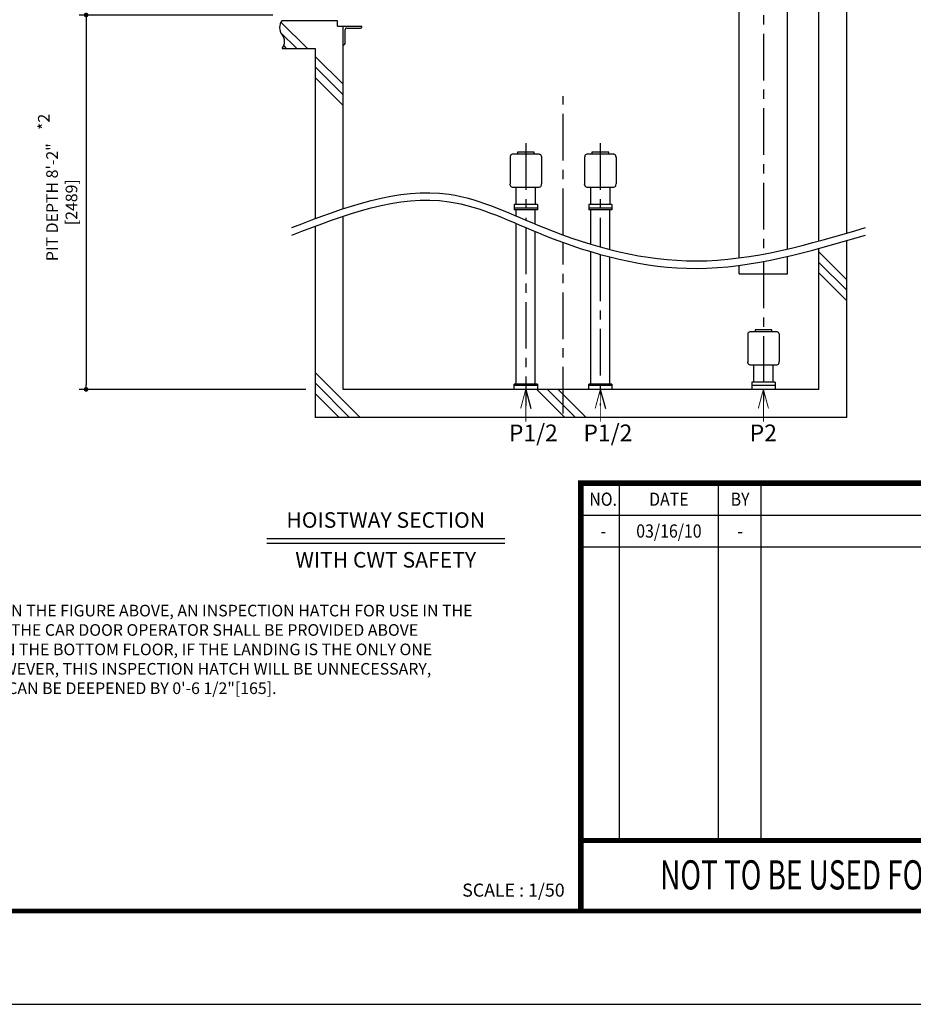
# Model space of a CAD drawing. Units: millimetres. Extents: x 0 to 21000, y 0 to 15000.
# Drawn here: x 10336 to 15131, y 0 to 5284 of the extents above; entities that cross this region are included whole.
import ezdxf
from ezdxf.enums import TextEntityAlignment as Align

# ---------------------------------------------------------------- set-up
doc = ezdxf.new("R2010")
doc.units = ezdxf.units.MM
doc.header["$LTSCALE"] = 100
doc.linetypes.add('CENTERX2', pattern=[4, 2.5, -0.5, 0.5, -0.5])
doc.linetypes.add('DASHED2', pattern=[9.525, 6.35, -3.175])
doc.layers.get('0').update_dxf_attribs({"color": 3})
for name, color, linetype in [('BUFFER', 3, 'Continuous'), ('BUILDING', 3, 'Continuous'), ('CENTER-LINE', 7, 'CENTERX2'), ('CWT', 1, 'Continuous'), ('DIM', 2, 'Continuous'), ('FRAME', 5, 'Continuous'), ('SPEC', 7, 'Continuous')]:
    doc.layers.add(name, color=color, linetype=linetype)
doc.styles.add('HELVSOL', font='helv-sol.shx', dxfattribs={"width": 0.8, "height": 4})
doc.styles.add('ROMD332', font='romand__.ttf', dxfattribs={"height": 0.09375})
doc.styles.add('ROMD532', font='romand__.ttf', dxfattribs={"height": 0.15625})
doc.styles.get("Standard").update_dxf_attribs({"font": 'romans.shx', "bigfont": 'bigfont.shx'})
doc.styles.add('STYLE1', font='monos.ttf')
doc.dimstyles.new('1-50IN INCH', dxfattribs={"dimscale": 25, "dimtxt": 2.5, "dimasz": 1, "dimexe": 1.5, "dimexo": 2, "dimgap": 1, "dimtad": 3, "dimdec": 4, "dimlfac": 0.03937, "dimzin": 3, "dimdsep": 46, "dimlunit": 4, "dimtxsty": 'Standard', "dimblk1": 'DOT', "dimblk2": 'DOT', "dimsah": 1, "dimcen": 0.09, "dimclrd": 256, "dimclre": 256, "dimclrt": 256, "dimadec": 0, "dimazin": 2, "dimtfac": 1, "dimtdec": 4, "dimtmove": 0, "dimatfit": 3, "dimldrblk": 'DOT', "dimfxl": 0, "dimfrac": 2, "dimtolj": 1, "dimtzin": 0, "dimarcsym": 0})

# ---------------------------------------------------------------- blocks, each defined once
blk = doc.blocks.new('_DOT')
at = {"color": 0, "linetype": 'ByBlock'}
blk.add_line((-0.5, 0), (-1, 0), dxfattribs=at)
at = {"color": 0, "linetype": 'ByBlock', "const_width": 0.5}
blk.add_lwpolyline([(-0.25, 0, 1), (0.25, 0, 1)], format="xyb", close=True, dxfattribs=at)
blk = doc.blocks.new('*D29')
at = {"layer": 'DEFPOINTS', "color": 0}
for p in [(11743.8, 5309), (10692.3, 3300), (11921.5, 3300)]:
    blk.add_point(p, dxfattribs=at)
at = {"layer": 'DIM', "lineweight": -2}
for p, q in [((11693.8, 5309), (10654.8, 5309)), ((10692.3, 5284), (10692.3, 3325)), ((11871.5, 3300), (10654.8, 3300))]:
    blk.add_line(p, q, dxfattribs=at)
at = {"layer": 'DIM', "lineweight": -2, "xscale": 25, "yscale": 25, "zscale": 25}
for p, rotation in [((10692.3, 5309), 90), ((10692.3, 3300), 270)]:
    blk.add_blockref('_DOT', p, dxfattribs=dict(at, rotation=rotation))
at = {"layer": 'DIM', "insert": (10561.7, 4304.5), "char_height": 62.5, "attachment_point": 5, "rotation": 90}
blk.add_mtext('\\A1;PIT DEPTH 8\'-2"\\P[2489]', dxfattribs=at)
blk = doc.blocks.new('L100X100X10')
for p, q in [((-100, 0), (0, 0)), ((-100, 0), (-100, -3)), ((-100, 0), (-100, 0)), ((0, 0), (0, -100)), ((-93, -10), (-20, -10)), ((-10, -20), (-10, -93)), ((-3, -100), (0, -100)), ((0, -100), (0, -100))]:
    blk.add_line(p, q)
for centre, radius, start, end in [((-93, -3), 7, 180, 270), ((-20, -20), 10, 0, 90), ((-3, -93), 7, 180, 270)]:
    blk.add_arc(centre, radius, start, end)

msp = doc.modelspace()

# ---------------------------------------------------------------- linework, layer by layer
for p, q in [((13553.67912, 879.70811), (13553.67912, 2796.09167)), ((14085.90326, 879.70811), (14085.90326, 2796.09167)), ((14313.69193, 879.70811), (14313.69193, 2796.09167)), ((13346.91936, 2625.3549), (16898.61586, 2625.3549)), ((13347.23172, 2454.61812), (16898.92822, 2454.61812))]:
    msp.add_line(p, q)
msp.add_lwpolyline([(16898.3035, 2796.09167, 30.40997, 30.40997, 0), (13346.91936, 2796.09167, 31.36028, 31.36028, 0), (13346.91936, 500, 31.36028, 31.36028, 0)], format="xyseb")
at = {"const_width": 26.41943}
msp.add_lwpolyline([(20449.68764, 879.70811), (13346.91936, 879.70811)], dxfattribs=at)
at = {"layer": 'BUFFER', "linetype": 'Continuous'}
for p, q in [((12967.71374, 4550.3668), (12967.19816, 4544.47369)), ((12967.23255, 4545.47369), (12967.23255, 4401.47369)), ((13123.72369, 4561.47369), (12979.20701, 4561.47369)), ((13096.48255, 4572.97369), (13006.48255, 4572.97369)), ((13096.48255, 4561.47369), (13096.48255, 4572.97369)), ((13135.25136, 4550.3668), (13135.76694, 4544.47369)), ((13135.50398, 4547.08619), (13135.73255, 4544.47369)), ((13135.73255, 4544.47369), (13135.73255, 4402.47369)), ((13367.71374, 4550.3668), (13367.19816, 4544.47369)), ((13367.23255, 4545.47369), (13367.23255, 4401.47369)), ((13523.72369, 4561.47369), (13379.20701, 4561.47369)), ((13496.48255, 4572.97369), (13406.48255, 4572.97369)), ((13496.48255, 4561.47369), (13496.48255, 4572.97369)), ((13535.25136, 4550.3668), (13535.76694, 4544.47369)), ((13535.50398, 4547.08619), (13535.73255, 4544.47369)), ((13535.73255, 4544.47369), (13535.73255, 4402.47369)), ((12967.71374, 4395.58058), (12967.19816, 4401.47369)), ((13135.21697, 4396.58058), (13135.73255, 4402.47369)), ((13367.71374, 4395.58058), (13367.19816, 4401.47369)), ((13535.21697, 4396.58058), (13535.73255, 4402.47369)), ((12979.20701, 4385.47369), (13052.28255, 4385.47369)), ((13000.68255, 4291.97369), (13000.68255, 4385.47369)), ((13052.28255, 4385.47369), (13123.72369, 4385.47369)), ((13102.28255, 4385.47369), (13102.28255, 4291.97369)), ((13379.20701, 4385.47369), (13452.28255, 4385.47369)), ((13400.68255, 4291.97369), (13400.68255, 4385.47369)), ((13452.28255, 4385.47369), (13523.72369, 4385.47369)), ((13502.28255, 4385.47369), (13502.28255, 4291.97369)), ((12988.98255, 4291.97369), (12988.98255, 4272.97369)), ((13051.48255, 4291.97369), (12988.98255, 4291.97369)), ((13113.98255, 4291.97369), (13051.48255, 4291.97369)), ((13113.98255, 4291.97369), (13113.98255, 4272.97369)), ((13388.98255, 4291.97369), (13388.98255, 4272.97369)), ((13451.48255, 4291.97369), (13388.98255, 4291.97369)), ((13513.98255, 4291.97369), (13451.48255, 4291.97369)), ((13513.98255, 4291.97369), (13513.98255, 4272.97369)), ((13052.28255, 4272.97369), (12988.98255, 4272.97369)), ((13113.98255, 4272.97369), (13052.28255, 4272.97369)), ((13452.28255, 4272.97369), (13388.98255, 4272.97369)), ((13513.98255, 4272.97369), (13452.28255, 4272.97369)), ((14242.71374, 3597.3668), (14242.19816, 3591.47369)), ((14398.72369, 3608.47369), (14254.20701, 3608.47369)), ((14371.48255, 3619.97369), (14281.48255, 3619.97369)), ((14371.48255, 3608.47369), (14371.48255, 3619.97369)), ((14410.25136, 3597.3668), (14410.76694, 3591.47369)), ((14410.50398, 3594.08619), (14410.73255, 3591.47369)), ((14242.23255, 3592.47369), (14242.23255, 3448.47369)), ((14410.73255, 3591.47369), (14410.73255, 3449.47369)), ((14242.71374, 3442.58058), (14242.19816, 3448.47369)), ((14410.21697, 3443.58058), (14410.73255, 3449.47369)), ((14254.20701, 3432.47369), (14327.28255, 3432.47369)), ((14275.68255, 3338.97369), (14275.68255, 3432.47369)), ((14327.28255, 3432.47369), (14398.72369, 3432.47369)), ((14377.28255, 3432.47369), (14377.28255, 3338.97369)), ((14263.98255, 3338.97369), (14263.98255, 3319.97369)), ((14326.48255, 3338.97369), (14263.98255, 3338.97369)), ((14388.98255, 3338.97369), (14326.48255, 3338.97369)), ((14388.98255, 3338.97369), (14388.98255, 3319.97369)), ((14327.28255, 3319.97369), (14263.98255, 3319.97369)), ((14388.98255, 3319.97369), (14327.28255, 3319.97369))]:
    msp.add_line(p, q, dxfattribs=at)
at = {"layer": 'BUFFER', "linetype": 'DASHED2'}
for p, q in [((13006.48255, 4572.97369), (13006.48255, 4561.47369)), ((13406.48255, 4572.97369), (13406.48255, 4561.47369)), ((14281.48255, 3619.97369), (14281.48255, 3608.47369))]:
    msp.add_line(p, q, dxfattribs=at)
at = {"layer": 'BUFFER', "linetype": 'Continuous', "lineweight": -3, "ltscale": 2}
for p, q in [((12988.98255, 4272.97369), (12988.98255, 4263.97369)), ((13113.98255, 4263.97369), (12988.98255, 4263.97369)), ((13000.68255, 4230.33301), (13000.68255, 4263.97369)), ((13102.28255, 4187.19147), (13102.28255, 4263.97369)), ((13113.98255, 4272.97369), (13113.98255, 4263.97369)), ((13388.98255, 4272.97369), (13388.98255, 4263.97369)), ((13513.98255, 4263.97369), (13388.98255, 4263.97369)), ((13400.68255, 4078.83385), (13400.68255, 4263.97369)), ((13502.28255, 4050.66117), (13502.28255, 4263.97369)), ((13513.98255, 4272.97369), (13513.98255, 4263.97369)), ((13000.68255, 3327.47369), (13000.68255, 4190.33301)), ((13102.28255, 3327.47369), (13102.28255, 4147.19147)), ((13400.68255, 3327.47369), (13400.68255, 4038.83385)), ((13502.28255, 3327.47369), (13502.28255, 4010.66117)), ((12988.98255, 3299.97369), (12988.98255, 3327.47369)), ((13113.98255, 3327.47369), (12988.98255, 3327.47369)), ((13113.98255, 3319.97369), (12988.98255, 3319.97369)), ((13113.98255, 3327.47369), (13113.98255, 3299.97369)), ((13388.98255, 3299.97369), (13388.98255, 3327.47369)), ((13513.98255, 3327.47369), (13388.98255, 3327.47369)), ((13513.98255, 3319.97369), (13388.98255, 3319.97369)), ((13513.98255, 3327.47369), (13513.98255, 3299.97369)), ((14263.98255, 3319.97369), (14263.98255, 3299.97369)), ((14388.98255, 3299.97369), (14263.98255, 3299.97369)), ((14388.98255, 3319.97369), (14388.98255, 3299.97369))]:
    msp.add_line(p, q, dxfattribs=at)
at = {"layer": 'BUFFER', "linetype": 'Continuous'}
for centre, start, end in [((12979.20701, 4549.97369), 90, 178.04104444), ((13123.72369, 4549.97369), 71.68959063, 90), ((13123.75808, 4549.97369), 1.95895556, 90), ((13379.20701, 4549.97369), 90, 178.04104444), ((13523.72369, 4549.97369), 71.68959063, 90), ((13523.75808, 4549.97369), 1.95895556, 90), ((12979.20701, 4396.97369), 181.95895556, 270), ((13123.72369, 4396.97369), 270, 358.04104444), ((13379.20701, 4396.97369), 181.95895556, 270), ((13523.72369, 4396.97369), 270, 358.04104444), ((14254.20701, 3596.97369), 90, 178.04104444), ((14398.72369, 3596.97369), 71.68959063, 90), ((14398.75808, 3596.97369), 1.95895556, 90), ((14254.20701, 3443.97369), 181.95895556, 270), ((14398.72369, 3443.97369), 270, 358.04104444)]:
    msp.add_arc(centre, 11.5, start, end, dxfattribs=at)
at = {"layer": 'BUILDING'}
for p, q in [((14774.48255, 4138.96712), (14774.48255, 7721.04999)), ((14624.48255, 4096.48697), (14624.48255, 7678.56984)), ((11737.95422, 5270.63911), (11879.61963, 5128.97369)), ((12041.48255, 5278.70035), (11743.79217, 5278.70035)), ((12041.48255, 5248.77486), (12041.48255, 5278.70035)), ((12041.48255, 5248.77486), (12071.48255, 5248.77486)), ((12071.48255, 4269.47451), (12071.48255, 5248.77486)), ((11735.96757, 5216.05721), (11823.05109, 5128.97369)), ((11743.79217, 5128.97369), (11921.48255, 5128.97369)), ((11752.49622, 5142.96001), (11766.48255, 5128.97369)), ((11921.48255, 5128.97369), (11921.48255, 4216.1594)), ((11921.48255, 5087.11078), (12071.48255, 4937.11078)), ((11921.48255, 5030.54223), (12071.48255, 4880.54223)), ((11921.48255, 4973.97369), (12071.48255, 4823.97369)), ((12071.48255, 3299.97369), (12071.48255, 4229.47451)), ((11921.48255, 4176.1594), (11921.48255, 3149.97369)), ((14774.48255, 3149.97369), (14774.48255, 4098.96712)), ((14624.48255, 3299.97369), (14624.48255, 4056.48697)), ((14624.48255, 4038.32434), (14774.48255, 3888.32434)), ((14624.48255, 3981.7558), (14774.48255, 3831.7558)), ((14624.48255, 3925.18725), (14774.48255, 3775.18725)), ((11921.48255, 3390.89721), (12162.40607, 3149.97369)), ((11921.48255, 3334.32867), (12105.83753, 3149.97369)), ((11921.48255, 3277.76013), (12049.26899, 3149.97369)), ((14624.48255, 3299.97369), (12071.48255, 3299.97369)), ((13111.47123, 3299.97369), (13261.47123, 3149.97369)), ((13168.03977, 3299.97369), (13318.03977, 3149.97369)), ((13224.60832, 3299.97369), (13374.60832, 3149.97369)), ((14774.48255, 3149.97369), (11921.48255, 3149.97369))]:
    msp.add_line(p, q, dxfattribs=at)
for centre, start, end in [((11788.4608, 5241.47369), 139.98602849, 220.01397151), ((11699.12354, 5166.47369), 319.98602849, 40.01397151)]:
    msp.add_arc(centre, 58.3227, start, end, dxfattribs=at)
for points in [[(11796.06327, 4168.33329), (12639.73255, 4347.16329), (13147.98255, 4168.33329), (13965.23255, 3989.50329), (14874.48255, 4168.33329)], [(11796.06327, 4128.33329), (12639.73255, 4307.16329), (13147.98255, 4128.33329), (13965.23255, 3949.50329), (14874.48255, 4128.33329)]]:
    msp.add_spline(points, degree=3, dxfattribs=at)
at = {"layer": 'CENTER-LINE'}
for p, q in [((14326.48255, 7608.46831), (14326.48255, 4026.38544)), ((13251.48255, 4128.4967), (13251.48255, 4873.15764)), ((13051.48255, 4621.0057), (13051.48255, 4208.69679)), ((13451.48255, 4621.0057), (13451.48255, 4064.15204)), ((13051.48255, 4168.69679), (13051.48255, 3214.31986)), ((13251.48255, 3170.38125), (13251.48255, 4088.4967)), ((13451.48255, 4024.15204), (13451.48255, 3214.31986)), ((14326.48255, 3986.38544), (14326.48255, 3214.31986))]:
    msp.add_line(p, q, dxfattribs=at)
at = {"layer": 'CWT', "linetype": 'Continuous'}
for p, q in [((14196.48255, 4005.5517), (14196.48255, 6529.97369)), ((14456.48255, 4053.8061), (14456.48255, 6529.97369)), ((14196.48255, 3919.97369), (14196.48255, 3965.5517)), ((14456.48255, 3919.97369), (14456.48255, 4013.8061)), ((14196.48255, 3919.97369), (14456.48255, 3919.97369))]:
    msp.add_line(p, q, dxfattribs=at)
at = {"layer": 'DEFPOINTS'}
msp.add_lwpolyline([(0, 0), (21000, 0), (21000, 15000), (0, 15000)], close=True, dxfattribs=at)
at = {"layer": 'DIM'}
for p, q in [((13051.48255, 3299.97369), (13078.91021, 3197.61227)), ((13451.48255, 3299.97369), (13478.91021, 3197.61227)), ((11661.6343, 2500.00369), (12938.31942, 2500.00369)), ((11661.6343, 2475.00369), (12938.31942, 2475.00369))]:
    msp.add_line(p, q, dxfattribs=at)
at = {"layer": 'DIM', "const_width": 5}
for points in [[(13051.48255, 3299.97369), (13024.05489, 3197.61227)], [(13051.48255, 3299.97369), (13051.48255, 3126.63791)], [(13051.48255, 3299.97369), (13078.91021, 3197.61227)], [(13451.48255, 3299.97369), (13424.05489, 3197.61227)], [(13451.48255, 3299.97369), (13451.48255, 3126.63791)], [(13451.48255, 3299.97369), (13478.91021, 3197.61227)], [(14326.48255, 3299.97369), (14299.05489, 3197.61227)], [(14326.48255, 3299.97369), (14326.48255, 3126.63791)], [(14326.48255, 3299.97369), (14353.91021, 3197.61227)]]:
    msp.add_lwpolyline(points, dxfattribs=at)
at = {"layer": 'FRAME', "const_width": 25}
msp.add_lwpolyline([(450, 500), (20450, 500), (20450, 14500), (450, 14500)], close=True, dxfattribs=at)

# ---------------------------------------------------------------- block references
at = {"layer": 'BUILDING', "rotation": 90}
msp.add_blockref('L100X100X10', (12071.48255, 5248.77486), dxfattribs=at)

# ---------------------------------------------------------------- texts
at = {"layer": 'DIM'}
msp.add_text('*2', height=62.5, rotation=90, dxfattribs=at).set_placement((10496.55561, 4691.85369))
at = {"layer": 'DIM', "style": 'STYLE1'}
for s, p in [('P1/2', (13092.08104, 2993.25583)), ('P1/2', (13492.08104, 2993.25583)), ('P2', (14326.06688, 2993.25583))]:
    msp.add_text(s, height=90, rotation=0.0000025, dxfattribs=at).set_placement(p, align=Align.BOTTOM_CENTER)
at = {"layer": 'DIM'}
msp.add_text('HOISTWAY SECTION', height=83.3333333, rotation=0.0000025, dxfattribs=at).set_placement((12299.97686, 2531.25369), align=Align.BOTTOM_CENTER)
msp.add_text('WITH CWT SAFETY', height=83.3333333, rotation=0.0000025, dxfattribs=at).set_placement((12299.97686, 2427.08702), align=Align.TOP_CENTER)
at = {"layer": 'SPEC', "width": 0.88}
for s, style, p in [('NO.', 'ROMD332', (13466.57855, 2710.72328)), ('DATE', 'ROMD332', (13819.28358, 2710.72328)), ('BY', 'ROMD332', (14201.38073, 2710.72328)), ('03/16/10', 'ROMD532', (13819.59593, 2539.98651)), ('-', 'ROMD532', (13466.89091, 2539.98651)), ('-', 'ROMD532', (14201.69309, 2539.98651))]:
    msp.add_text(s, height=71.0265, dxfattribs=dict(at, style=style)).set_placement(p, align=Align.MIDDLE_CENTER)
at = {"layer": 'SPEC', "style": 'HELVSOL', "width": 0.7}
msp.add_text('NOT TO BE USED FOR CONSTRUCTION', height=156.6801071, dxfattribs=at).set_placement((15115.08938, 616.21118), align=Align.CENTER)
at = {"layer": 'SPEC'}
msp.add_text('SCALE : 1/50', height=70, dxfattribs=at).set_placement((13260.17385, 555.88374), align=Align.BOTTOM_RIGHT)
at = {"layer": 'SPEC', "insert": (9551.39723, 1645.51065), "char_height": 62.5, "attachment_point": 7}
msp.add_mtext('*1,*2 : AS SHOWN IN THE FIGURE ABOVE, AN INSPECTION HATCH FOR USE IN THE\\P         MAINTENANCE OF THE CAR DOOR OPERATOR SHALL BE PROVIDED ABOVE\\P         THE ENTRANCE ON THE BOTTOM FLOOR, IF THE LANDING IS THE ONLY ONE\\P         IN THAT SIDE. HOWEVER, THIS INSPECTION HATCH WILL BE UNNECESSARY,\\P         IF THE PIT DEPTH CAN BE DEEPENED BY 0\'-6 1/2"[165].', dxfattribs=at)

# ---------------------------------------------------------------- dimensions: what is measured, and where the dimension line sits
at = {"layer": 'DIM'}
dim = msp.add_linear_dim(base=(10692.30893, 3299.97369), p1=(11743.79217, 5308.97369), p2=(11921.48255, 3299.97369), angle=90, text='PIT DEPTH 8\'-2"\\P[2489]', dimstyle='1-50IN INCH', override={"dimpost": '\\X'}, dxfattribs=at)
dim.commit()
dim.dimension.update_dxf_attribs({"geometry": '*D29', "text_midpoint": (10692.30893, 4304.47369), "dimtype": 160})

doc.saveas('drawing.dxf')
